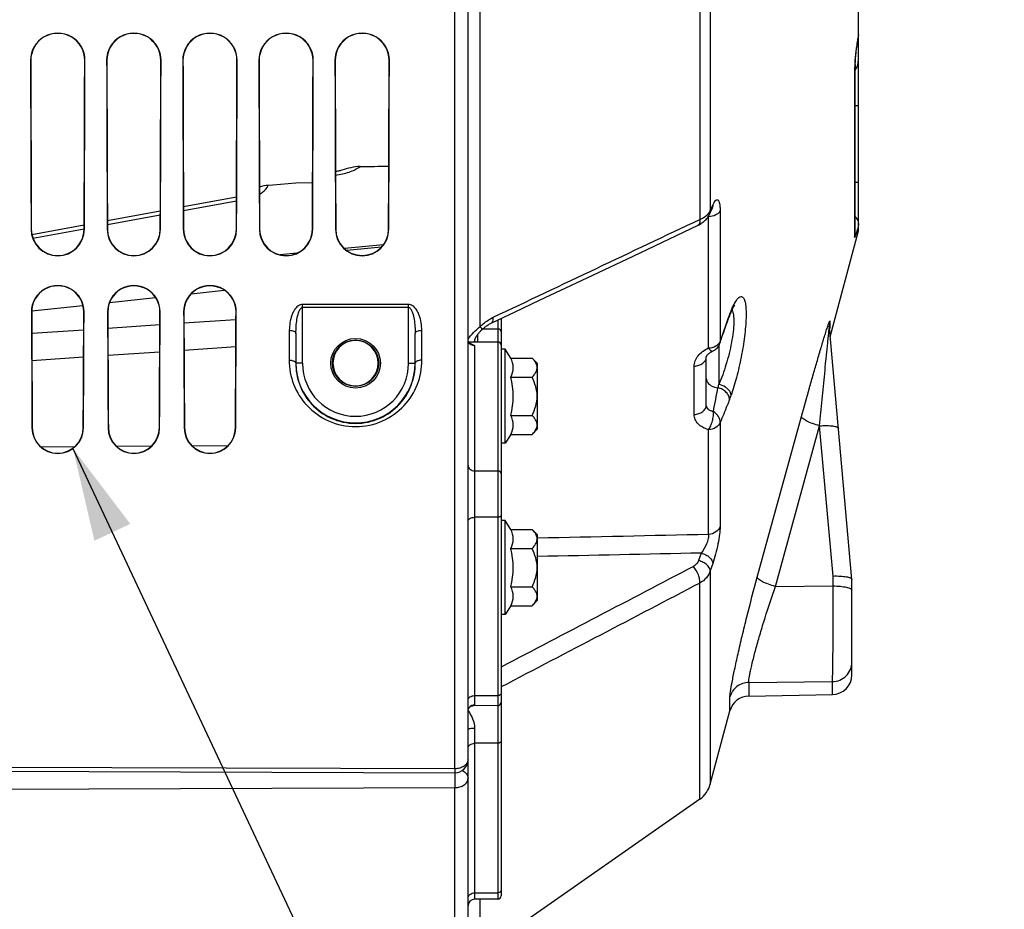
# Paper-space layout 'TAL046-8-007_1' of a CAD drawing. Units: millimetres. Extents: x 0 to 594, y 0 to 420.
# Drawn here: x 304 to 341, y 197 to 230 of the extents above; entities that cross this region are included whole.
import ezdxf

# ---------------------------------------------------------------- set-up
doc = ezdxf.new("R2010")
doc.units = ezdxf.units.MM
doc.header["$LTSCALE"] = 32.67
doc.layers.get('0').update_dxf_attribs({"linetype": 'CONTINUOUS'})
doc.layers.add('AXES', color=7, linetype='CONTINUOUS')
doc.layers.add('SOLIDES', color=7, linetype='CONTINUOUS')
doc.styles.get("Standard").update_dxf_attribs({"font": 'txt', "width": 0.85})
doc.dimstyles.get("Standard").update_dxf_attribs({"dimtxt": 3.5, "dimasz": 3.5, "dimexe": 1.5, "dimexo": 1, "dimtad": 1, "dimdec": 4, "dimtxsty": 'STANDARD', "dimblk": '_FILLED', "dimblk1": '_FILLED', "dimblk2": '_FILLED', "dimcen": 0.09, "dimclrt": 5, "dimadec": 4, "dimazin": 2, "dimtol": 1, "dimtp": 0.0001, "dimtm": 0.0001, "dimtfac": 1, "dimtdec": 4, "dimtofl": 0, "dimtmove": 0, "dimatfit": 3, "dimldrblk": '_FILLED', "dimfxl": 1, "dimtolj": 1, "dimarcsym": 0})

# ---------------------------------------------------------------- blocks, each defined once
blk = doc.blocks.new('_FILLED')
at = {"color": 0, "linetype": 'BYBLOCK'}
blk.add_solid([(0, 0), (-1, 0.214), (-1, -0.214)], dxfattribs=at)

psp = doc.layouts.new('TAL046-8-007_1')

# ---------------------------------------------------------------- linework, layer by layer
at = {"color": 7, "linetype": 'CONTINUOUS'}
for p, q in [((317.83217, 225.326378), (317.83217, 224.783229)), ((313.45717, 224.059162), (313.283991, 224.056622)), ((314.33217, 224.141456), (313.45717, 224.059162)), ((314.961091, 224.150686), (314.33217, 224.141456))]:
    psp.add_line(p, q, dxfattribs=at)
at = {"color": 9, "linetype": 'CONTINUOUS'}
psp.add_line((317.839684, 225.199922), (317.83217, 225.199521), dxfattribs=at)
at = {"color": 7, "linetype": 'CONTINUOUS'}
psp.add_arc((313.298007, 223.107325), 0.949399, 90.8458935, 111.2666537, dxfattribs=at)
psp.add_ellipse((269.203453, 249.837716), major_axis=(2656.821944, 38.563029), ratio=0.009695472, start_param=-1.55303927, end_param=-1.552632691, dxfattribs=at)
at = {"color": 9, "linetype": 'CONTINUOUS'}
for points, knots in [([(315.82726, 224.445323), (316.001704, 224.464791), (316.325965, 224.533261), (316.628008, 224.677083), (316.752139, 224.767364)], [0, 0, 0, 0, 0.533489146, 1, 1, 1, 1]), ([(312.954816, 223.725207), (312.993446, 223.74732), (313.124834, 223.832134), (313.239272, 223.953342), (313.283991, 224.056622)], [0, 0, 0, 0, 0.28341194, 1, 1, 1, 1])]:
    psp.add_open_spline(points, degree=3, knots=knots, dxfattribs=at)
at = {"color": 7, "linetype": 'CONTINUOUS'}
psp.add_open_spline([(316.752139, 224.767364), (316.634736, 224.76564), (316.401256, 224.73327), (316.177601, 224.665091), (316.066627, 224.630495)], degree=3, knots=[0, 0, 0, 0, 0.50251246, 1, 1, 1, 1], dxfattribs=at)
at = {"layer": 'AXES', "color": 7, "linetype": 'CONTINUOUS'}
for p, q in [((334.51157, 218.342183), (335.58217, 222.337716)), ((322.23217, 217.866367), (322.08217, 217.866367)), ((322.443367, 217.534743), (322.23217, 217.866367)), ((322.23217, 214.316367), (322.23217, 217.866367)), ((322.443367, 217.534743), (323.248836, 217.534743)), ((323.248836, 217.534743), (323.45717, 217.326409)), ((323.45717, 214.856325), (323.45717, 217.326409)), ((322.443367, 216.813055), (323.248836, 216.813055)), ((322.443367, 215.369679), (323.248836, 215.369679)), ((322.443367, 214.647991), (322.23217, 214.316367)), ((322.443367, 214.647991), (323.248836, 214.647991)), ((323.248836, 214.647991), (323.45717, 214.856325)), ((322.23217, 214.316367), (322.08217, 214.316367)), ((322.23217, 211.395383), (322.08217, 211.395383)), ((322.443367, 211.063759), (322.23217, 211.395383)), ((322.23217, 207.845383), (322.23217, 211.395383)), ((322.443367, 211.063759), (323.248836, 211.063759)), ((323.248836, 211.063759), (323.45717, 210.855426)), ((323.45717, 208.385341), (323.45717, 210.855426)), ((322.443367, 210.342071), (323.248836, 210.342071)), ((322.443367, 208.898695), (323.248836, 208.898695)), ((323.248836, 208.177008), (323.45717, 208.385341)), ((322.443367, 208.177008), (322.23217, 207.845383)), ((322.443367, 208.177008), (323.248836, 208.177008)), ((322.23217, 207.845383), (322.08217, 207.845383)), ((329.589316, 200.878921), (321.289673, 195.081885))]:
    psp.add_line(p, q, dxfattribs=at)
for centre in [(319.810999, 216.091367), (319.810999, 209.620383)]:
    psp.add_arc(centre, 2.729505, 344.6685472, 15.3314528, dxfattribs=at)
for points in [[(322.443367, 216.813055), (322.503255, 216.922276), (322.577751, 217.173899), (322.503255, 217.425521), (322.443367, 217.534743)], [(322.443367, 214.647991), (322.503255, 214.757213), (322.577751, 215.008835), (322.503255, 215.260457), (322.443367, 215.369679)], [(322.443367, 210.342071), (322.503255, 210.451293), (322.577751, 210.702915), (322.503255, 210.954537), (322.443367, 211.063759)], [(322.443367, 208.177008), (322.503255, 208.286229), (322.577751, 208.537851), (322.503255, 208.789474), (322.443367, 208.898695)]]:
    psp.add_open_spline(points, degree=3, dxfattribs=at)
for points, knots in [([(323.42079, 217.290069), (323.412789, 217.311915), (323.369981, 217.402982), (323.303224, 217.480355), (323.248836, 217.534743)], [0, 0, 0, 0, 0.232233226, 1, 1, 1, 1]), ([(323.248836, 216.813055), (323.284205, 216.848423), (323.34837, 216.919724), (323.420685, 217.038159), (323.450878, 217.166649), (323.435081, 217.251046), (323.42079, 217.290069)], [0, 0, 0, 0, 0.279495112, 0.534236358, 0.76778507, 1, 1, 1, 1]), ([(323.248836, 215.369679), (323.304941, 215.481889), (323.402408, 215.714586), (323.461971, 216.091367), (323.402408, 216.468148), (323.304941, 216.700845), (323.248836, 216.813055)], [0, 0, 0, 0, 0.250147038, 0.499999954, 0.749852556, 1, 1, 1, 1]), ([(323.420735, 214.892514), (323.435047, 214.931545), (323.450887, 215.015962), (323.420722, 215.144502), (323.348397, 215.262978), (323.284216, 215.3343), (323.248836, 215.369679)], [0, 0, 0, 0, 0.232230493, 0.465771469, 0.720503619, 1, 1, 1, 1]), ([(323.248836, 214.647991), (323.267838, 214.666993), (323.336253, 214.739508), (323.395562, 214.823864), (323.420735, 214.892514)], [0, 0, 0, 0, 0.268741989, 1, 1, 1, 1]), ([(323.42079, 210.819085), (323.412789, 210.840931), (323.369981, 210.931999), (323.303224, 211.009371), (323.248836, 211.063759)], [0, 0, 0, 0, 0.232233226, 1, 1, 1, 1]), ([(323.248836, 210.342071), (323.284205, 210.37744), (323.34837, 210.44874), (323.420685, 210.567176), (323.450878, 210.695666), (323.435081, 210.780062), (323.42079, 210.819085)], [0, 0, 0, 0, 0.279495112, 0.534236358, 0.76778507, 1, 1, 1, 1]), ([(323.248836, 208.898695), (323.304941, 209.010905), (323.402408, 209.243602), (323.461971, 209.620383), (323.402408, 209.997164), (323.304941, 210.229861), (323.248836, 210.342071)], [0, 0, 0, 0, 0.250147038, 0.499999954, 0.749852556, 1, 1, 1, 1]), ([(323.420735, 208.42153), (323.435047, 208.460562), (323.450887, 208.544978), (323.420722, 208.673518), (323.348397, 208.791995), (323.284216, 208.863316), (323.248836, 208.898695)], [0, 0, 0, 0, 0.232230493, 0.465771469, 0.720503619, 1, 1, 1, 1]), ([(323.248836, 208.177008), (323.267838, 208.196009), (323.336253, 208.268525), (323.395562, 208.35288), (323.420735, 208.42153)], [0, 0, 0, 0, 0.268741989, 1, 1, 1, 1])]:
    psp.add_open_spline(points, degree=3, knots=knots, dxfattribs=at)
at = {"layer": 'SOLIDES', "color": 7, "linetype": 'CONTINUOUS'}
for p, q in [((320.83217, 182.21273), (320.83217, 349.087716)), ((335.58217, 222.337716), (335.58217, 231.203743)), ((335.461353, 222.308509), (335.461353, 228.618393)), ((317.840114, 225.326807), (317.83217, 225.326383)), ((312.084255, 223.615703), (310.081378, 223.246445)), ((309.207395, 223.085315), (307.208278, 222.71677)), ((306.330475, 222.554944), (304.357558, 222.191247)), ((327.063867, 221.386815), (329.521995, 222.550818)), ((335.461353, 222.308584), (335.461353, 222.308509)), ((317.63529, 221.813561), (316.15853, 221.669098)), ((314.363041, 221.493456), (313.735304, 221.432078)), ((325.330271, 220.566343), (327.063867, 221.386815)), ((310.377022, 219.966245), (311.624604, 220.10072)), ((304.348415, 219.316764), (306.285289, 219.525371)), ((307.28869, 219.633461), (309.029072, 219.820979)), ((330.695524, 219.091112), (330.709333, 219.127996)), ((322.08217, 219.029968), (322.08217, 197.225876)), ((314.330007, 218.46816), (314.330007, 217.337716)), ((318.834332, 217.337716), (318.834332, 218.468149)), ((335.332033, 209.176396), (334.481835, 218.674371)), ((320.852035, 218.146009), (321.081079, 218.146989)), ((321.081079, 218.146989), (321.957715, 218.142707)), ((321.08217, 218.174239), (321.08217, 218.146989)), ((330.346544, 218.09403), (330.373136, 218.173913)), ((329.83217, 215.763587), (329.83217, 217.572687)), ((335.332047, 209.176241), (335.33217, 209.173346)), ((335.33217, 205.574739), (335.33217, 209.173349)), ((331.437279, 204.769731), (334.595259, 204.824854)), ((321.957715, 204.409302), (321.014664, 204.405187)), ((329.982623, 201.439924), (330.725924, 204.213959)), ((284.45678, 201.986117), (320.333727, 201.874477)), ((321.957715, 197.100877), (321.081079, 197.097052))]:
    psp.add_line(p, q, dxfattribs=at)
at = {"layer": 'SOLIDES', "color": 9, "linetype": 'CONTINUOUS'}
for p, q in [((320.33217, 202.023555), (320.33217, 295.091478)), ((321.289673, 218.726631), (321.289673, 280.948802)), ((329.589316, 276.901698), (329.589316, 222.773735)), ((329.982623, 276.5713), (329.982623, 223.104133)), ((304.304252, 228.775216), (304.312814, 228.775216)), ((306.360087, 228.775216), (306.351444, 228.775216)), ((307.179252, 228.775216), (307.187929, 228.775216)), ((309.235087, 228.775216), (309.226329, 228.775216)), ((310.054252, 228.775216), (310.063044, 228.775216)), ((312.110087, 228.775216), (312.101214, 228.775216)), ((312.929252, 228.775216), (312.938159, 228.775216)), ((314.985087, 228.775216), (314.976098, 228.775216)), ((315.804252, 228.775216), (315.813275, 228.775216)), ((317.860087, 228.775216), (317.850983, 228.775216)), ((335.435798, 228.470506), (335.435798, 222.116646)), ((335.461353, 227.071487), (335.58217, 227.071487)), ((335.461353, 224.18103), (335.58217, 224.18103)), ((310.081892, 223.109818), (312.083746, 223.478889)), ((329.982623, 223.104133), (330.014244, 223.174164)), ((330.014244, 223.174164), (330.077276, 223.313761)), ((307.208808, 222.580146), (309.206872, 222.948499)), ((329.915499, 222.886419), (329.910431, 222.885804)), ((329.915499, 217.915687), (329.915499, 222.886419)), ((330.354884, 223.096157), (330.354884, 218.164103)), ((304.325474, 222.400216), (304.334376, 222.400216)), ((304.395384, 222.061499), (306.326691, 222.417528)), ((306.326691, 222.417528), (306.329952, 222.418129)), ((306.338865, 222.400216), (306.32988, 222.400216)), ((307.200474, 222.400216), (307.209496, 222.400216)), ((309.213865, 222.400216), (309.20476, 222.400216)), ((310.075474, 222.400216), (310.084616, 222.400216)), ((312.088865, 222.400216), (312.07964, 222.400216)), ((312.950474, 222.400216), (312.959736, 222.400216)), ((314.963865, 222.400216), (314.95452, 222.400216)), ((315.825474, 222.400216), (315.834856, 222.400216)), ((317.838865, 222.400216), (317.829401, 222.400216)), ((317.558265, 221.720814), (316.252433, 221.593058)), ((318.584342, 219.558405), (314.579997, 219.558405)), ((314.579997, 217.337716), (314.579997, 219.558405)), ((318.584342, 217.337716), (318.584342, 219.558405)), ((304.338309, 219.275216), (304.34743, 219.275216)), ((306.32603, 219.275216), (306.316825, 219.275216)), ((307.213309, 219.275216), (307.222553, 219.275216)), ((309.20103, 219.275216), (309.191702, 219.275216)), ((310.088309, 219.275216), (310.097676, 219.275216)), ((312.07603, 219.275216), (312.066579, 219.275216)), ((318.584342, 219.447288), (314.579997, 219.447288)), ((309.189505, 218.787166), (307.225361, 218.654345)), ((312.065258, 218.981645), (310.099598, 218.848711)), ((321.957715, 218.971119), (321.957715, 218.633077)), ((334.504578, 218.927077), (334.504578, 218.739271)), ((306.313735, 218.592701), (304.35113, 218.459995)), ((314.080017, 218.582874), (314.074805, 217.456546)), ((314.330007, 218.46816), (314.324796, 217.337739)), ((318.839543, 217.337738), (318.834332, 218.468149)), ((319.089534, 217.456546), (319.084323, 218.582877)), ((321.207717, 218.146082), (321.207735, 218.442516)), ((321.388302, 218.635562), (321.957715, 218.633077)), ((321.957715, 218.633077), (321.957715, 218.142707)), ((321.081079, 218.004338), (321.081079, 204.447553)), ((321.957715, 218.142707), (321.957715, 197.100877)), ((330.302656, 217.997611), (330.302656, 216.542134)), ((309.184729, 217.759404), (307.230158, 217.62747)), ((312.060518, 217.953529), (310.104357, 217.821481)), ((306.308925, 217.565288), (304.35596, 217.433469)), ((314.579997, 217.337716), (314.324796, 217.337739)), ((318.584342, 217.337716), (318.839543, 217.337738)), ((329.375748, 215.401909), (329.375748, 217.230211)), ((330.354884, 215.101843), (330.354884, 211.176525)), ((331.758014, 209.259297), (333.428478, 215.326366)), ((304.359259, 214.900216), (304.368762, 214.900216)), ((306.30508, 214.900216), (306.295491, 214.900216)), ((307.234259, 214.900216), (307.24389, 214.900216)), ((309.18008, 214.900216), (309.170363, 214.900216)), ((310.109259, 214.900216), (310.119019, 214.900216)), ((312.05508, 214.900216), (312.045235, 214.900216)), ((329.915499, 210.873308), (329.915499, 214.829409)), ((332.443206, 208.908622), (334.113671, 214.975751)), ((334.621422, 209.303479), (334.113671, 214.975751)), ((305.966318, 214.180577), (304.708372, 214.17163)), ((308.863966, 214.201201), (307.56008, 214.191919)), ((311.760433, 214.221835), (310.413881, 214.21224)), ((321.081079, 213.276572), (321.957715, 213.273438)), ((321.957715, 211.52258), (321.081079, 211.520325)), ((329.63789, 210.171881), (329.543238, 209.886998)), ((330.077271, 209.778271), (329.982623, 209.493425)), ((329.982623, 209.493425), (329.982623, 201.439924)), ((329.589316, 200.878921), (329.589316, 209.039377)), ((334.621422, 208.928834), (334.621422, 209.303479)), ((332.443206, 208.908622), (334.621422, 208.928834)), ((331.437279, 205.286793), (334.595259, 205.314206)), ((331.437279, 205.286793), (331.437279, 204.769731)), ((334.595259, 204.824854), (334.595259, 205.314206)), ((321.081079, 204.788091), (321.957715, 204.790743)), ((330.725924, 204.213959), (330.725924, 204.737398)), ((321.081079, 203.563279), (321.081079, 197.097052)), ((321.957715, 202.98851), (321.081079, 202.985753)), ((320.33217, 202.023555), (284.45717, 202.136014)), ((320.334339, 201.874545), (320.334298, 201.851094)), ((284.45717, 201.200661), (320.33217, 201.311213)), ((320.33217, 181.712716), (320.33217, 201.311213)), ((321.081079, 197.336738), (321.957715, 197.339828)), ((321.289673, 195.081885), (321.289673, 197.097962))]:
    psp.add_line(p, q, dxfattribs=at)
at = {"layer": 'SOLIDES', "color": 7, "linetype": 'CONTINUOUS'}
for points in [[(335.461352, 228.618451), (335.461499, 228.64427), (335.461953, 228.671752), (335.462742, 228.70133), (335.463897, 228.732969), (335.465437, 228.766522), (335.467386, 228.801987), (335.469766, 228.839364), (335.472587, 228.878506), (335.475867, 228.919384), (335.479619, 228.961973), (335.483846, 229.006122), (335.488559, 229.05178), (335.493765, 229.0989), (335.499457, 229.147327), (335.505641, 229.196994), (335.512318, 229.247834), (335.519473, 229.299676), (335.527103, 229.352439), (335.535205, 229.406044), (335.543757, 229.460314), (335.552748, 229.51516), (335.562172, 229.570495), (335.572, 229.626142), (335.58217, 229.681757)], [(316.066627, 224.630495), (316.061379, 224.62887), (316.03089, 224.619869), (315.999116, 224.611249), (315.96612, 224.603068), (315.932033, 224.595394), (315.896922, 224.588273), (315.860859, 224.58175), (315.826755, 224.576316)], [(329.955279, 222.969675), (330.050984, 223.181586), (330.055314, 223.190921), (330.059259, 223.19911), (330.062797, 223.206175), (330.065891, 223.212114), (330.068522, 223.216964), (330.070662, 223.220749), (330.072249, 223.223438), (330.073256, 223.225072), (330.073651, 223.225687)], [(329.521995, 222.550818), (329.560458, 222.570171), (329.597866, 222.590846), (329.63427, 222.612912), (329.669533, 222.636329), (329.70335, 222.660917), (329.7357, 222.686664), (329.766556, 222.713561), (329.795655, 222.741364), (329.822979, 222.770014), (329.848531, 222.799474), (329.872127, 222.829456), (329.893791, 222.859878), (329.913545, 222.890656), (329.931269, 222.921424), (329.946987, 222.95197), (329.955279, 222.969675)], [(321.704465, 218.851358), (322.612829, 219.280893), (323.53425, 219.716674), (325.330271, 220.566343)], [(330.81235, 219.36784), (330.822121, 219.387446), (330.831542, 219.405795), (330.840602, 219.422902), (330.84928, 219.438777), (330.85752, 219.45336), (330.865307, 219.466681), (330.872615, 219.478746), (330.879355, 219.489471), (330.885506, 219.498892), (330.89104, 219.507035), (330.895843, 219.513815), (330.899888, 219.519281), (330.903141, 219.523483), (330.905474, 219.526357), (330.906844, 219.527965), (330.90712, 219.528277)], [(330.373136, 218.173913), (330.41101, 218.28645), (330.449931, 218.400652), (330.489885, 218.516434), (330.530865, 218.633734), (330.572878, 218.752515), (330.615919, 218.872701), (330.659971, 218.994178), (330.695526, 219.091117)], [(330.709333, 219.127996), (330.717435, 219.149098), (330.725436, 219.169549), (330.733332, 219.189344), (330.741115, 219.20848)], [(330.741115, 219.20848), (330.748035, 219.225181), (330.759333, 219.251876), (330.770419, 219.277409), (330.781288, 219.301796)], [(330.781288, 219.301796), (330.79192, 219.32502), (330.802278, 219.347032), (330.81235, 219.36784)], [(321.354188, 218.603272), (321.376158, 218.624417), (321.40069, 218.646931), (321.425878, 218.66893), (321.451678, 218.690366), (321.478071, 218.711218), (321.505009, 218.731435), (321.532436, 218.750967), (321.560318, 218.769779), (321.588598, 218.787823), (321.617214, 218.805048), (321.646109, 218.82141), (321.675218, 218.836863), (321.704465, 218.851358)], [(334.481835, 218.674372), (334.481061, 218.683709), (334.480279, 218.695173), (334.479699, 218.706304), (334.479305, 218.717098), (334.479085, 218.727524), (334.479023, 218.736712)], [(321.08217, 218.174348), (321.082318, 218.181468), (321.082964, 218.191072), (321.084147, 218.201206), (321.085895, 218.211845), (321.088249, 218.223062), (321.091238, 218.23482), (321.094878, 218.247062), (321.099219, 218.259865), (321.104287, 218.273194), (321.110095, 218.287008), (321.116713, 218.301395), (321.124174, 218.316344), (321.132486, 218.331804), (321.141711, 218.347829), (321.151894, 218.364431), (321.163021, 218.381536), (321.175077, 218.399084), (321.188065, 218.417052), (321.201964, 218.435392), (321.216708, 218.454015), (321.232259, 218.472876), (321.248587, 218.491951), (321.265636, 218.511192), (321.28335, 218.530559), (321.301688, 218.550037), (321.320623, 218.569626), (321.340113, 218.589314), (321.354191, 218.603275)], [(320.855105, 218.141536), (320.849056, 218.150296), (320.844055, 218.158891), (320.840011, 218.167338), (320.836883, 218.17557), (320.834598, 218.183604), (320.833067, 218.191644), (320.832278, 218.199788), (320.83217, 218.204263)], [(320.940072, 218.077351), (320.928092, 218.083056), (320.914571, 218.090402), (320.901986, 218.09825), (320.890412, 218.106506), (320.879909, 218.115067), (320.870522, 218.123822), (320.862259, 218.132673), (320.855105, 218.141536)], [(329.83217, 217.572581), (329.832214, 217.574128), (329.832465, 217.576727), (329.833044, 217.580183), (329.834081, 217.584574), (329.83574, 217.590038), (329.838176, 217.596593), (329.841492, 217.604134), (329.845782, 217.612568), (329.851131, 217.621823), (329.857583, 217.631772), (329.865118, 217.642232), (329.873723, 217.653076), (329.8834, 217.664217), (329.894127, 217.675555), (329.905859, 217.686985), (329.918575, 217.69844), (329.932312, 217.709904), (329.947029, 217.721297), (329.962697, 217.732557), (329.979419, 217.743711), (329.997156, 217.754683), (330.015891, 217.765416), (330.035792, 217.775949), (330.056902, 217.786235), (330.072618, 217.793345)], [(320.832168, 204.205995), (320.832286, 204.212605), (320.833452, 204.227892), (320.83613, 204.244564), (320.840467, 204.26181), (320.84663, 204.279455), (320.854734, 204.297187), (320.864452, 204.314064), (320.875643, 204.329888), (320.888185, 204.344531), (320.901412, 204.357397), (320.914915, 204.368413), (320.928558, 204.377759), (320.941938, 204.385425), (320.954756, 204.39152), (320.966882, 204.396243), (320.978178, 204.399765), (320.988517, 204.402255), (320.997741, 204.40387), (321.005673, 204.404774), (321.01218, 204.405147), (321.014647, 204.405189)]]:
    psp.add_lwpolyline(points, dxfattribs=at)
at = {"layer": 'SOLIDES', "color": 9, "linetype": 'CONTINUOUS'}
psp.add_circle((316.58217, 217.337716), 0.936957, dxfattribs=at)
at = {"layer": 'SOLIDES', "color": 7, "linetype": 'CONTINUOUS'}
psp.add_circle((316.58217, 217.337716), 0.874459, dxfattribs=at)
for centre, radius, start, end in [((305.33217, 228.778059), 1.027928, 359.8415299, 180.1584701), ((305.332129, 228.77808), 1.019326, 359.8390542, 180.1609458), ((308.20717, 228.778059), 1.027928, 359.8415299, 180.1584701), ((308.207129, 228.77808), 1.019211, 359.8390205, 180.1609795), ((311.08217, 228.778059), 1.027928, 359.8415299, 180.1584701), ((311.082129, 228.77808), 1.019096, 359.8389867, 180.1610133), ((313.95717, 228.778059), 1.027928, 359.8415299, 180.1584701), ((313.957129, 228.778081), 1.01898, 359.838953, 180.161047), ((316.83217, 228.778059), 1.027928, 359.8415299, 180.1584701), ((316.832129, 228.778081), 1.018865, 359.8389193, 180.1610807), ((305.33217, 222.404158), 1.006711, 180.224328, 359.775672), ((305.332128, 222.404188), 0.997768, 180.2280519, 359.7719481), ((308.20717, 222.404158), 1.006711, 180.224328, 359.775672), ((308.207128, 222.404188), 0.997648, 180.2281027, 359.7718973), ((311.08217, 222.404158), 1.006711, 180.224328, 359.775672), ((311.082128, 222.404189), 0.997528, 180.2281535, 359.7718465), ((313.95717, 222.404158), 1.006711, 180.224328, 359.775672), ((313.957128, 222.404189), 0.997408, 180.2282044, 359.7717956), ((316.83217, 222.404158), 1.006711, 180.224328, 359.775672), ((316.832128, 222.404189), 0.997288, 180.2282552, 359.7717448), ((305.33217, 219.279493), 0.993878, 359.7534856, 180.2465144), ((305.332128, 219.279528), 0.984715, 359.7491372, 180.2508628), ((308.20717, 219.279493), 0.993878, 359.7534856, 180.2465144), ((308.207128, 219.279528), 0.984592, 359.7490779, 180.2509221), ((311.08217, 219.279493), 0.993878, 359.7534856, 180.2465144), ((311.082128, 219.279529), 0.984469, 359.7490185, 180.2509815), ((316.582066, 217.341845), 0.855292, 92.9246962, 267.1096257), ((316.582097, 217.343061), 0.854088, 87.0593018, 92.9356683), ((316.582198, 217.341846), 0.855291, 272.8952903, 87.0702592), ((321.95717, 218.017708), 0.125, 0, 89.75), ((329.87191, 218.251308), 0.500014, 293.6660736, 341.6677222), ((316.58217, 217.337716), 2.252163, 180, 360), ((316.582169, 217.34057), 0.854028, 267.0984672, 272.9064647), ((305.33217, 214.905369), 0.972932, 180.3034397, 359.6965603), ((305.332127, 214.905415), 0.963387, 180.3092076, 359.6907924), ((308.20717, 214.905369), 0.972932, 180.3034397, 359.6965603), ((308.207127, 214.905416), 0.963259, 180.3092865, 359.6907135), ((311.08217, 214.905369), 0.972932, 180.3034397, 359.6965603), ((311.082127, 214.905417), 0.96313, 180.3093655, 359.6906345), ((334.58217, 205.574739), 0.75, 271, 360), ((331.450368, 204.019845), 0.75, 91, 165), ((321.95717, 204.534301), 0.125, 270.25, 360), ((320.332166, 202.374487), 0.500003, 270.1787686, 359.9996283), ((329.016697, 201.698743), 1, 304.9330717, 345), ((321.95717, 197.225875), 0.125, 270.25, 360), ((321.08217, 196.847054), 0.25, 90.25, 180)]:
    psp.add_arc(centre, radius, start, end, dxfattribs=at)
at = {"layer": 'SOLIDES', "color": 9, "linetype": 'CONTINUOUS'}
for centre, radius, start, end in [((345.570545, 227.82313), 10.171624, 169.1077591, 169.4514227), ((334.851942, 228.813289), 0.730228, 326.5811741, 359.9689391), ((339.760195, 228.440017), 4.324837, 177.2625741, 177.867791), ((329.324453, 222.947914), 0.594236, 354.0604193, 354.9419577), ((334.724858, 222.308975), 0.736495, 344.8622311, 359.9637864), ((360.871132, 208.06135), 32.144913, 159.8892286, 160.0065344), ((360.618199, 208.153968), 31.875556, 159.7680805, 159.8892344), ((334.669071, 217.718659), 4.219806, 158.778716, 159.778965), ((334.099861, 217.940367), 3.608942, 157.3950237, 158.7888239), ((361.009201, 208.006842), 32.293299, 159.9994096, 161.667463), ((335.204321, 218.736244), 0.725298, 164.7453666, 179.9620191), ((335.211114, 218.547415), 0.732121, 167.0557699, 169.3029865), ((335.210562, 218.547543), 0.731554, 165.4873772, 167.0558435), ((335.20962, 218.547785), 0.730582, 164.8052957, 165.4872102), ((334.153251, 218.758011), 0.352105, 352.8984522, 354.4084828), ((335.209793, 218.547661), 0.730778, 169.3026521, 172.7766785), ((332.102139, 219.120539), 2.435587, 348.2184525, 348.3882579), ((332.497293, 219.039914), 2.032292, 348.3724405, 349.0567955), ((320.910563, 218.174688), 0.171619, 350.7089529, 354.7543558), ((320.913345, 218.174426), 0.168824, 354.7566327, 359.9926157), ((316.58217, 217.337716), 2.002172, 180, 360), ((324.260912, 217.873974), 6.186798, 346.3755881, 347.5685634), ((231.410802, 235.083729), 100.609725, 348.78300405, 349.30740299), ((325.898311, 217.82818), 5.157873, 338.8685962, 340.7623768), ((321.064593, 204.205986), 0.232423, 177.4566313, 179.9982463), ((319.054777, 203.017754), 2.148691, 33.941961, 34.1840442), ((320.585708, 202.37449), 0.246461, 356.9972063, 359.9987207)]:
    psp.add_arc(centre, radius, start, end, dxfattribs=at)
at = {"layer": 'SOLIDES', "color": 7, "linetype": 'CONTINUOUS'}
for centre, major_axis, start_param, end_param in [((304.869642, 249.837716), (0, 68.125), -4.398064297, -4.297867161), ((304.86962, 249.837716), (0, 67.190287), -4.393538309, -4.291737578), ((305.794675, 249.837716), (0, 67.18625), -1.991474606, -1.889666831), ((305.794698, 249.837716), (0, 68.125), -1.985318146, -1.88512101), ((307.744642, 249.837716), (0, 68.125), -4.398064297, -4.297867161), ((307.74462, 249.837716), (0, 67.177742), -4.393476663, -4.291654038), ((308.669675, 249.837716), (0, 67.173706), -1.991558156, -1.889728484), ((308.669698, 249.837716), (0, 68.125), -1.985318146, -1.88512101), ((310.619642, 249.837716), (0, 68.125), -4.398064297, -4.297867161), ((310.61962, 249.837716), (0, 67.165198), -4.393414994, -4.291570464), ((311.544675, 249.837716), (0, 67.161161), -1.991641741, -1.889790161), ((311.544698, 249.837716), (0, 68.125), -1.985318146, -1.88512101), ((313.494642, 249.837716), (0, 68.125), -4.398064297, -4.297867161), ((313.49462, 249.837716), (0, 67.152653), -4.3933533, -4.291486856), ((314.419675, 249.837716), (0, 67.148617), -1.99172536, -1.889851863), ((314.419698, 249.837716), (0, 68.125), -1.985318146, -1.88512101), ((316.369642, 249.837716), (0, 68.125), -4.398064297, -4.297867161), ((316.36962, 249.837716), (0, 67.140108), -4.393291581, -4.291403213), ((317.294675, 249.837716), (0, 67.136072), -1.991809014, -1.88991359), ((317.294698, 249.837716), (0, 68.125), -1.985318146, -1.88512101), ((304.869642, 249.837716), (0, 68.125), -4.247164033, -4.173894588), ((304.86962, 249.837716), (0, 67.190287), -4.240168526, -4.165563279), ((305.794675, 249.837716), (0, 67.18625), -2.1176586, -2.043047467), ((305.794698, 249.837716), (0, 68.125), -2.109290719, -2.036021274), ((307.744642, 249.837716), (0, 68.125), -4.247164033, -4.173894588), ((307.74462, 249.837716), (0, 67.177742), -4.240073145, -4.165449599), ((308.669675, 249.837716), (0, 67.173706), -2.117772296, -2.043142861), ((308.669698, 249.837716), (0, 68.125), -2.109290719, -2.036021274), ((310.619642, 249.837716), (0, 68.125), -4.247164033, -4.173894588), ((310.61962, 249.837716), (0, 67.165198), -4.239977724, -4.165335869), ((311.544675, 249.837716), (0, 67.161161), -2.117886042, -2.043238295), ((311.544698, 249.837716), (0, 68.125), -2.109290719, -2.036021274)]:
    psp.add_ellipse(centre, major_axis=major_axis, ratio=0.008726868, start_param=start_param, end_param=end_param, dxfattribs=at)
at = {"layer": 'SOLIDES', "color": 9, "linetype": 'CONTINUOUS'}
for points, knots in [([(335.570821, 229.68524), (335.536649, 229.501735), (335.482002, 229.156735), (335.44804, 228.808855), (335.440294, 228.646567)], [0, 0, 0, 0, 0.534639136, 1, 1, 1, 1]), ([(335.438353, 228.600925), (335.437932, 228.589599), (335.436498, 228.54614), (335.435798, 228.502655), (335.435798, 228.470506)], [0, 0, 0, 0, 0.260641637, 1, 1, 1, 1]), ([(330.077276, 223.313761), (330.077455, 223.302068), (330.075807, 223.256177), (330.064085, 223.210604), (330.050008, 223.179433)], [0, 0, 0, 0, 0.254798195, 1, 1, 1, 1]), ([(330.077276, 223.313761), (330.09274, 223.348009), (330.122228, 223.406652), (330.166129, 223.469889), (330.201881, 223.501039), (330.225865, 223.513188), (330.249995, 223.514943), (330.272279, 223.50482), (330.291269, 223.484538), (330.315718, 223.440577), (330.337232, 223.360292), (330.352153, 223.239119), (330.354885, 223.147039), (330.354884, 223.096157)], [0, 0, 0, 0, 0.155607799, 0.271771044, 0.315393596, 0.350834448, 0.38129632, 0.412109447, 0.448707621, 0.494539719, 0.61922397, 0.789297394, 1, 1, 1, 1]), ([(329.589316, 222.773735), (329.622304, 222.787927), (329.739634, 222.844454), (329.848594, 222.922994), (329.910379, 222.994559)], [0, 0, 0, 0, 0.275271313, 1, 1, 1, 1]), ([(329.910379, 222.994559), (329.91787, 223.003236), (329.945507, 223.037242), (329.968913, 223.07482), (329.982623, 223.104133)], [0, 0, 0, 0, 0.261582122, 1, 1, 1, 1]), ([(329.915499, 222.886423), (330.010523, 222.891152), (330.176496, 222.922912), (330.324117, 223.030838), (330.354884, 223.096157)], [0, 0, 0, 0, 0.568537977, 1, 1, 1, 1]), ([(329.982623, 223.104133), (329.982801, 223.092441), (329.981148, 223.046554), (329.969422, 223.000988), (329.955345, 222.969821)], [0, 0, 0, 0, 0.254796389, 1, 1, 1, 1]), ([(329.589316, 222.773735), (329.59165, 222.747103), (329.592715, 222.68837), (329.578117, 222.605215), (329.538822, 222.558774), (329.517049, 222.54846)], [0, 0, 0, 0, 0.322994867, 0.708917828, 1, 1, 1, 1]), ([(335.435798, 222.116646), (335.435798, 222.112779), (335.436324, 222.10662), (335.436757, 222.098996), (335.441511, 222.094823), (335.446724, 222.099921), (335.451418, 222.107129), (335.457993, 222.119754), (335.465476, 222.136676), (335.478352, 222.168657), (335.496823, 222.220109), (335.521864, 222.295294), (335.550934, 222.387416), (335.571321, 222.454479), (335.58217, 222.490639)], [0, 0, 0, 0, 0.026168635, 0.042226289, 0.050471585, 0.061546604, 0.082163493, 0.113382387, 0.155432578, 0.208318013, 0.346196897, 0.525638343, 0.744493765, 1, 1, 1, 1]), ([(330.869999, 219.547807), (330.899895, 219.605258), (330.956362, 219.702159), (331.04466, 219.812283), (331.128523, 219.861733), (331.187275, 219.851016), (331.222857, 219.823454), (331.252785, 219.779679), (331.290338, 219.691071), (331.321114, 219.537597), (331.338525, 219.309465), (331.336931, 219.0277), (331.316346, 218.701644), (331.262772, 218.20904), (331.156257, 217.568627), (330.986475, 216.826821), (330.845306, 216.349507), (330.768169, 216.128729)], [0, 0, 0, 0, 0.045339264, 0.077939763, 0.099368312, 0.10826823, 0.118037036, 0.130050742, 0.145057795, 0.185127816, 0.238844386, 0.305154804, 0.382175241, 0.467487991, 0.651953036, 0.83627687, 1, 1, 1, 1]), ([(314.579997, 219.558405), (314.527466, 219.558411), (314.423525, 219.522058), (314.313192, 219.413117), (314.232603, 219.286381), (314.15451, 219.107013), (314.096001, 218.871284), (314.08045, 218.678705), (314.080017, 218.582874)], [0, 0, 0, 0, 0.133217408, 0.26220875, 0.388039121, 0.512076564, 0.756976459, 1, 1, 1, 1]), ([(319.084323, 218.582877), (319.08389, 218.678706), (319.068337, 218.871284), (319.009832, 219.107013), (318.931736, 219.286377), (318.851151, 219.413115), (318.740815, 219.522058), (318.636875, 219.558403), (318.584342, 219.558405)], [0, 0, 0, 0, 0.243022005, 0.487920718, 0.611957547, 0.737787531, 0.86677957, 1, 1, 1, 1]), ([(330.768169, 219.327556), (330.776531, 219.347617), (330.808294, 219.422014), (330.84269, 219.495325), (330.869999, 219.547807)], [0, 0, 0, 0, 0.268664196, 1, 1, 1, 1]), ([(314.330007, 218.468178), (314.330203, 218.55538), (314.336746, 218.730209), (314.364929, 218.989427), (314.413134, 219.207671), (314.471587, 219.362854), (314.537357, 219.44729), (314.579995, 219.447288)], [0, 0, 0, 0, 0.250343158, 0.500916885, 0.751780114, 0.877592548, 1, 1, 1, 1]), ([(318.584339, 219.447289), (318.626978, 219.447287), (318.692751, 219.36286), (318.751204, 219.207672), (318.799409, 218.989429), (318.827593, 218.73021), (318.834136, 218.55538), (318.834332, 218.468178)], [0, 0, 0, 0, 0.122408937, 0.248220909, 0.499083257, 0.749656746, 1, 1, 1, 1]), ([(330.805007, 219.352732), (330.834202, 219.294631), (330.867644, 219.136072), (330.876388, 218.859546), (330.849065, 218.511835), (330.764852, 217.97381), (330.596827, 217.304298), (330.410405, 216.781991), (330.302656, 216.542134)], [0, 0, 0, 0, 0.067316497, 0.164221642, 0.286771799, 0.427465353, 0.727779448, 1, 1, 1, 1]), ([(320.832123, 218.235759), (320.888734, 218.331087), (321.034664, 218.50497), (321.202763, 218.653568), (321.289673, 218.726631)], [0, 0, 0, 0, 0.494049666, 1, 1, 1, 1]), ([(321.289673, 218.726631), (321.32666, 218.763217), (321.475598, 218.898467), (321.646556, 219.009884), (321.781322, 219.073681)], [0, 0, 0, 0, 0.258662628, 1, 1, 1, 1]), ([(321.289673, 218.726631), (321.301241, 218.711396), (321.321025, 218.684586), (321.343665, 218.647354), (321.355986, 218.623314), (321.357538, 218.606574), (321.354191, 218.603276)], [0, 0, 0, 0, 0.402609403, 0.705223431, 0.901103922, 1, 1, 1, 1]), ([(321.708734, 218.853388), (321.722641, 218.859964), (321.757185, 218.889706), (321.783921, 218.969941), (321.784298, 219.03618), (321.781324, 219.073651)], [0, 0, 0, 0, 0.189313964, 0.537385099, 1, 1, 1, 1]), ([(333.428478, 215.326366), (333.527749, 215.686914), (333.676997, 216.223025), (333.877713, 216.929681), (334.025239, 217.440973), (334.147079, 217.855032), (334.242626, 218.172628), (334.300458, 218.361198), (334.345469, 218.504849), (334.377478, 218.605181), (334.407915, 218.698324), (334.43225, 218.770349), (334.450555, 218.82231), (334.462841, 218.855903), (334.473945, 218.884808), (334.483694, 218.908174), (334.490823, 218.923504), (334.496008, 218.932266), (334.498591, 218.935702), (334.501369, 218.938075), (334.505647, 218.934685), (334.504578, 218.930232), (334.504578, 218.927077)], [0, 0, 0, 0, 0.296723465, 0.441552202, 0.582876189, 0.718958946, 0.784014368, 0.846030236, 0.875458322, 0.903458161, 0.929592308, 0.953207772, 0.963777758, 0.973305844, 0.981583415, 0.988359494, 0.993348458, 0.995085204, 0.996284435, 0.996977125, 0.997496758, 1, 1, 1, 1]), ([(334.502654, 218.71448), (334.502416, 218.712553), (334.501286, 218.703892), (334.499951, 218.695259), (334.498846, 218.688559)], [0, 0, 0, 0, 0.222426498, 1, 1, 1, 1]), ([(334.504578, 218.739271), (334.504578, 218.738175), (334.504481, 218.732976), (334.504076, 218.727787), (334.50368, 218.723703)], [0, 0, 0, 0, 0.210757892, 1, 1, 1, 1]), ([(314.080017, 218.582874), (314.111899, 218.582761), (314.173068, 218.576655), (314.262426, 218.553183), (314.32939, 218.50467), (314.330007, 218.468178)], [0, 0, 0, 0, 0.330096113, 0.622122509, 1, 1, 1, 1]), ([(318.834332, 218.468178), (318.834949, 218.50467), (318.901913, 218.553183), (318.991271, 218.576655), (319.052441, 218.582761), (319.084323, 218.582874)], [0, 0, 0, 0, 0.377877494, 0.669903895, 1, 1, 1, 1]), ([(322.08217, 218.532579), (322.08217, 218.559147), (322.049024, 218.616654), (321.988673, 218.632952), (321.957715, 218.63306)], [0, 0, 0, 0, 0.461842645, 1, 1, 1, 1]), ([(334.113671, 214.975751), (334.145322, 215.30753), (334.192945, 215.803528), (334.256891, 216.462204), (334.304618, 216.949771), (334.344395, 217.352258), (334.376111, 217.670146), (334.399584, 217.90369), (334.422798, 218.132188), (334.441668, 218.315905), (334.456781, 218.459153), (334.466082, 218.547654), (334.475814, 218.631422), (334.477934, 218.651514), (334.481593, 218.677056), (334.481835, 218.674367)], [0, 0, 0, 0, 0.268996742, 0.402163099, 0.534121995, 0.664390832, 0.728611101, 0.791934191, 0.853926543, 0.913651264, 0.941975744, 0.968310493, 0.990404863, 0.997820746, 1, 1, 1, 1]), ([(334.498846, 218.688559), (334.498415, 218.685952), (334.496467, 218.674448), (334.49434, 218.662974), (334.49263, 218.654112)], [0, 0, 0, 0, 0.226452319, 1, 1, 1, 1]), ([(320.891246, 218.072815), (320.873702, 218.089432), (320.844512, 218.128309), (320.832954, 218.17581), (320.832248, 218.19898)], [0, 0, 0, 0, 0.510383439, 1, 1, 1, 1]), ([(321.081079, 218.004338), (321.063171, 218.004043), (320.995185, 218.008656), (320.927739, 218.038251), (320.891246, 218.072815)], [0, 0, 0, 0, 0.262718121, 1, 1, 1, 1]), ([(329.915499, 217.915687), (330.011477, 217.921345), (330.186127, 217.962403), (330.325917, 218.091262), (330.354884, 218.164103)], [0, 0, 0, 0, 0.550862415, 1, 1, 1, 1]), ([(329.375748, 217.230211), (329.375748, 217.297855), (329.403478, 217.43937), (329.517016, 217.631999), (329.691926, 217.79788), (329.836985, 217.880962), (329.915499, 217.915687)], [0, 0, 0, 0, 0.220965079, 0.459252675, 0.719562685, 1, 1, 1, 1]), ([(329.915499, 217.915687), (329.930364, 217.895), (329.959206, 217.858481), (330.00457, 217.811996), (330.051404, 217.784045), (330.072618, 217.793346)], [0, 0, 0, 0, 0.371200505, 0.662471848, 1, 1, 1, 1]), ([(314.074805, 217.456546), (314.073347, 217.147124), (314.189817, 216.514213), (314.712903, 215.683989), (315.547367, 215.090901), (316.58217, 214.871802), (317.616973, 215.090901), (318.451437, 215.683989), (318.974522, 216.514213), (319.090992, 217.147124), (319.089534, 217.456546)], [0, 0, 0, 0, 0.118460224, 0.239718411, 0.366968064, 0.499999997, 0.633031929, 0.760281576, 0.881539766, 1, 1, 1, 1]), ([(314.074805, 217.456546), (314.122066, 217.456374), (314.204328, 217.445839), (314.284093, 217.408267), (314.306984, 217.380929)], [0, 0, 0, 0, 0.569975563, 1, 1, 1, 1]), ([(314.306984, 217.380929), (314.309754, 217.377621), (314.319111, 217.364989), (314.324612, 217.349147), (314.324797, 217.337716)], [0, 0, 0, 0, 0.273991035, 1, 1, 1, 1]), ([(314.324796, 217.337739), (314.32335, 217.06134), (314.425558, 216.495128), (314.889034, 215.74604), (315.639546, 215.202364), (316.582169, 214.998757), (317.524793, 215.202363), (318.275305, 215.74604), (318.738781, 216.495128), (318.84099, 217.06134), (318.839543, 217.337738)], [0, 0, 0, 0, 0.117282397, 0.237740218, 0.365272712, 0.500000001, 0.634727293, 0.762259781, 0.882717601, 1, 1, 1, 1]), ([(318.857356, 217.380929), (318.854586, 217.377621), (318.845229, 217.364989), (318.839728, 217.349147), (318.839544, 217.337716)], [0, 0, 0, 0, 0.273990965, 1, 1, 1, 1]), ([(319.089534, 217.456546), (319.042274, 217.456374), (318.960012, 217.445839), (318.880247, 217.408267), (318.857356, 217.380929)], [0, 0, 0, 0, 0.569975603, 1, 1, 1, 1]), ([(329.375748, 217.230211), (329.435912, 217.23383), (329.551106, 217.255112), (329.700277, 217.328778), (329.805051, 217.437164), (329.83217, 217.529635), (329.83217, 217.572687)], [0, 0, 0, 0, 0.291132846, 0.558338488, 0.792050902, 1, 1, 1, 1]), ([(329.83217, 216.759808), (329.83217, 216.729962), (329.839877, 216.689355), (329.856136, 216.652608), (329.860805, 216.643407)], [0, 0, 0, 0, 0.743111088, 1, 1, 1, 1]), ([(329.860805, 216.643407), (329.894466, 216.577063), (330.024509, 216.462551), (330.186219, 216.422499), (330.273618, 216.416635)], [0, 0, 0, 0, 0.459255057, 1, 1, 1, 1]), ([(330.768169, 216.128729), (330.767524, 216.172689), (330.740235, 216.255145), (330.661743, 216.355241), (330.524195, 216.466851), (330.393959, 216.521205), (330.302656, 216.542134)], [0, 0, 0, 0, 0.199852845, 0.376468105, 0.574194118, 1, 1, 1, 1]), ([(330.709348, 215.968725), (330.710571, 216.01578), (330.685709, 216.117668), (330.589249, 216.24916), (330.447475, 216.355339), (330.333473, 216.401205), (330.273618, 216.416635)], [0, 0, 0, 0, 0.211954924, 0.453879979, 0.721668684, 1, 1, 1, 1]), ([(329.375748, 215.401909), (329.436023, 215.405738), (329.55193, 215.428439), (329.701557, 215.506864), (329.805789, 215.621947), (329.83217, 215.718285), (329.83217, 215.763587)], [0, 0, 0, 0, 0.285455452, 0.550061231, 0.785885931, 1, 1, 1, 1]), ([(330.098629, 215.512589), (330.061212, 215.520104), (329.991598, 215.541385), (329.903581, 215.596927), (329.845134, 215.673383), (329.83217, 215.734167), (329.83217, 215.763587)], [0, 0, 0, 0, 0.289317712, 0.54614946, 0.776977186, 1, 1, 1, 1]), ([(330.709348, 215.968725), (330.679996, 215.893056), (330.565906, 215.602458), (330.447091, 215.313677), (330.354884, 215.101843)], [0, 0, 0, 0, 0.25997456, 1, 1, 1, 1]), ([(329.915499, 214.829409), (329.83827, 214.851411), (329.694978, 214.90874), (329.517779, 215.041302), (329.40218, 215.210172), (329.375749, 215.339538), (329.375748, 215.401909)], [0, 0, 0, 0, 0.286172891, 0.544141234, 0.777730453, 1, 1, 1, 1]), ([(329.915499, 214.829409), (329.948719, 214.875496), (330.006551, 214.983071), (330.067507, 215.15815), (330.102085, 215.33835), (330.105143, 215.458033), (330.098629, 215.512589)], [0, 0, 0, 0, 0.236960547, 0.505306125, 0.77083162, 1, 1, 1, 1]), ([(330.354884, 215.101843), (330.359332, 215.179767), (330.304451, 215.350765), (330.175271, 215.466873), (330.098629, 215.512589)], [0, 0, 0, 0, 0.466556593, 1, 1, 1, 1]), ([(330.354884, 215.101843), (330.326767, 215.024305), (330.192112, 214.883488), (330.012143, 214.835657), (329.915499, 214.829409)], [0, 0, 0, 0, 0.459939251, 1, 1, 1, 1]), ([(334.113671, 214.975751), (334.024356, 215.000194), (333.85898, 215.052544), (333.646204, 215.141932), (333.5079, 215.22106), (333.443213, 215.283182), (333.428599, 215.313604), (333.428478, 215.326366)], [0, 0, 0, 0, 0.352482206, 0.658667448, 0.879573424, 0.951416682, 1, 1, 1, 1]), ([(334.113671, 214.975751), (334.203619, 214.982434), (334.334296, 214.987406), (334.500676, 214.981698), (334.605395, 214.972272), (334.693758, 214.956821), (334.765096, 214.936749), (334.819109, 214.906386), (334.821431, 214.880511)], [0, 0, 0, 0, 0.368655592, 0.533981239, 0.679307961, 0.800249977, 0.893818785, 1, 1, 1, 1]), ([(320.83217, 213.481358), (320.83217, 213.45455), (320.846288, 213.398517), (320.923537, 213.306446), (321.019043, 213.276793), (321.081079, 213.276572)], [0, 0, 0, 0, 0.228472394, 0.471289642, 1, 1, 1, 1]), ([(322.08217, 213.171045), (322.08217, 213.198014), (322.049594, 213.256271), (321.988733, 213.273327), (321.957715, 213.273438)], [0, 0, 0, 0, 0.465081765, 1, 1, 1, 1]), ([(320.83217, 211.372944), (320.83217, 211.392728), (320.848951, 211.436695), (320.907437, 211.483187), (320.987834, 211.513323), (321.049073, 211.520243), (321.081079, 211.520325)], [0, 0, 0, 0, 0.188889638, 0.418052966, 0.694422694, 1, 1, 1, 1]), ([(322.08217, 211.59627), (322.08217, 211.57511), (322.052558, 211.543011), (322.00451, 211.52645), (321.973719, 211.522621), (321.957715, 211.52258)], [0, 0, 0, 0, 0.409788587, 0.690069975, 1, 1, 1, 1]), ([(330.354884, 211.176525), (330.327641, 211.092906), (330.199614, 210.937827), (330.013078, 210.880327), (329.915499, 210.873306)], [0, 0, 0, 0, 0.473393265, 1, 1, 1, 1]), ([(330.354884, 211.176525), (330.354887, 211.079854), (330.332628, 210.858022), (330.272296, 210.507909), (330.186206, 210.137743), (330.11549, 209.893295), (330.077271, 209.778271)], [0, 0, 0, 0, 0.202885757, 0.466325822, 0.745620008, 1, 1, 1, 1]), ([(329.915499, 210.873305), (329.923359, 210.821964), (329.906132, 210.699731), (329.822946, 210.458889), (329.719954, 210.279549), (329.637891, 210.171885)], [0, 0, 0, 0, 0.203345958, 0.469998935, 1, 1, 1, 1]), ([(329.637891, 210.171885), (329.697434, 210.15574), (329.810265, 210.11144), (329.980448, 210.000844), (330.079095, 209.865122), (330.077276, 209.778286)], [0, 0, 0, 0, 0.299304764, 0.578618753, 1, 1, 1, 1]), ([(329.543238, 209.886998), (329.52793, 209.840925), (329.474758, 209.752048), (329.39242, 209.690677), (329.346585, 209.66666)], [0, 0, 0, 0, 0.484058767, 1, 1, 1, 1]), ([(329.982623, 209.493425), (329.984428, 209.58026), (329.88578, 209.715966), (329.715602, 209.826557), (329.602777, 209.870854), (329.543238, 209.886998)], [0, 0, 0, 0, 0.421390693, 0.700701697, 1, 1, 1, 1]), ([(329.589316, 209.039377), (329.594689, 209.084552), (329.584149, 209.189252), (329.516975, 209.407235), (329.425379, 209.569912), (329.346585, 209.66666)], [0, 0, 0, 0, 0.199492032, 0.452854822, 1, 1, 1, 1]), ([(329.982623, 209.493425), (329.951964, 209.399598), (329.845866, 209.218222), (329.681307, 209.090228), (329.589316, 209.039377)], [0, 0, 0, 0, 0.484298285, 1, 1, 1, 1]), ([(330.725924, 204.737398), (330.725924, 204.763702), (330.731624, 204.829608), (330.755767, 205.011848), (330.812509, 205.328809), (330.908053, 205.803992), (331.035925, 206.388503), (331.190578, 207.05484), (331.427223, 208.022754), (331.62131, 208.762792), (331.758014, 209.259297)], [0, 0, 0, 0, 0.017001739, 0.042664908, 0.11885313, 0.22501248, 0.355972384, 0.505557315, 0.667141798, 1, 1, 1, 1]), ([(332.443206, 208.908622), (332.353873, 208.93307), (332.188468, 208.985432), (331.975667, 209.074836), (331.837365, 209.153981), (331.772701, 209.21611), (331.758116, 209.24654), (331.758014, 209.259297)], [0, 0, 0, 0, 0.352530449, 0.658740279, 0.879622937, 0.951440052, 1, 1, 1, 1]), ([(331.437279, 205.286793), (331.435406, 205.307935), (331.438178, 205.361501), (331.450169, 205.456784), (331.472221, 205.582833), (331.518239, 205.807721), (331.599895, 206.149958), (331.724319, 206.620629), (331.876852, 207.155005), (332.111604, 207.927353), (332.305867, 208.515402), (332.443206, 208.908622)], [0, 0, 0, 0, 0.016910932, 0.042493163, 0.076582249, 0.118799609, 0.225394421, 0.356842391, 0.506680539, 0.668138069, 1, 1, 1, 1]), ([(334.595259, 205.314206), (334.599863, 205.364761), (334.604663, 205.505571), (334.611599, 205.771757), (334.616764, 206.143185), (334.622868, 206.80006), (334.625522, 207.738736), (334.623626, 208.521543), (334.621422, 208.928834)], [0, 0, 0, 0, 0.042128531, 0.116835025, 0.221028902, 0.350366422, 0.661994702, 1, 1, 1, 1]), ([(334.621422, 208.928834), (334.713127, 208.927794), (334.846103, 208.921286), (335.014445, 208.900488), (335.120209, 208.881294), (335.208842, 208.8573), (335.28002, 208.829987), (335.33217, 208.793537), (335.33217, 208.766727)], [0, 0, 0, 0, 0.366916751, 0.532062545, 0.677506134, 0.798753463, 0.892737352, 1, 1, 1, 1]), ([(334.595259, 205.314206), (334.691673, 205.31587), (334.885598, 205.356822), (335.130202, 205.522359), (335.293867, 205.767188), (335.33217, 205.960474), (335.33217, 206.055939)], [0, 0, 0, 0, 0.251259281, 0.501772677, 0.751251324, 1, 1, 1, 1]), ([(331.437279, 205.286793), (331.356949, 205.285407), (331.195749, 205.256718), (330.980916, 205.140204), (330.814252, 204.962399), (330.74675, 204.814231), (330.725924, 204.737398)], [0, 0, 0, 0, 0.251082686, 0.501594267, 0.751219812, 1, 1, 1, 1]), ([(320.83217, 204.614817), (320.83217, 204.637747), (320.847453, 204.687176), (320.905496, 204.743424), (320.986855, 204.779636), (321.048987, 204.787994), (321.081079, 204.788091)], [0, 0, 0, 0, 0.207234904, 0.441666675, 0.709970318, 1, 1, 1, 1]), ([(322.08217, 204.87738), (322.08217, 204.865914), (322.074508, 204.841186), (322.034023, 204.80192), (321.988267, 204.790835), (321.957715, 204.790743)], [0, 0, 0, 0, 0.208518099, 0.444378434, 1, 1, 1, 1]), ([(320.832399, 204.216299), (320.834304, 204.259209), (320.863248, 204.346269), (320.933475, 204.404765), (320.972997, 204.423305)], [0, 0, 0, 0, 0.495942208, 1, 1, 1, 1]), ([(320.837338, 204.217482), (320.90311, 204.119758), (321.019152, 203.914606), (321.081079, 203.680518), (321.081079, 203.563279)], [0, 0, 0, 0, 0.501185888, 1, 1, 1, 1]), ([(321.081079, 204.447553), (321.081079, 204.441102), (321.078073, 204.427864), (321.062424, 204.413645), (321.040346, 204.406483), (321.023758, 204.405228), (321.014671, 204.405187)], [0, 0, 0, 0, 0.220232029, 0.435524477, 0.689801345, 1, 1, 1, 1]), ([(320.83217, 203.498879), (320.83217, 203.50922), (320.849669, 203.524356), (320.875773, 203.535794), (320.951621, 203.558984), (321.022049, 203.563213), (321.081079, 203.563279)], [0, 0, 0, 0, 0.116598838, 0.212533026, 0.334424515, 1, 1, 1, 1]), ([(320.83217, 202.805546), (320.83217, 202.829326), (320.847131, 202.880203), (320.904987, 202.938997), (320.986567, 202.976897), (321.048962, 202.985652), (321.081079, 202.985753)], [0, 0, 0, 0, 0.211780855, 0.447651621, 0.713966496, 1, 1, 1, 1]), ([(322.08217, 203.078614), (322.08217, 203.066723), (322.074665, 203.041271), (322.034576, 203.00046), (321.988364, 202.988607), (321.957715, 202.98851)], [0, 0, 0, 0, 0.213164384, 0.450553012, 1, 1, 1, 1]), ([(320.831831, 202.361579), (320.829435, 202.315891), (320.795108, 202.219218), (320.678338, 202.109784), (320.517324, 202.039524), (320.395108, 202.023555), (320.33217, 202.023555)], [0, 0, 0, 0, 0.209036762, 0.444858159, 0.712431546, 1, 1, 1, 1]), ([(320.33217, 202.023555), (320.332251, 202.002468), (320.332362, 201.972784), (320.332702, 201.936102), (320.332751, 201.914632), (320.333351, 201.89832), (320.332645, 201.88514), (320.334431, 201.879726), (320.332907, 201.874486), (320.333727, 201.874488)], [0, 0, 0, 0, 0.424333097, 0.596577351, 0.73985364, 0.852800486, 0.934277631, 0.983502948, 1, 1, 1, 1]), ([(320.334298, 201.851094), (320.334204, 201.803836), (320.33365, 201.623875), (320.332689, 201.443915), (320.33217, 201.311213)], [0, 0, 0, 0, 0.262600987, 1, 1, 1, 1]), ([(320.33217, 201.311213), (320.396587, 201.311213), (320.521679, 201.328199), (320.685425, 201.402827), (320.801865, 201.519023), (320.83217, 201.620201), (320.83217, 201.667371)], [0, 0, 0, 0, 0.287221405, 0.554222187, 0.789681007, 1, 1, 1, 1]), ([(320.612056, 201.960341), (320.67391, 201.930795), (320.782237, 201.854237), (320.83217, 201.725994), (320.83217, 201.667371)], [0, 0, 0, 0, 0.539025487, 1, 1, 1, 1]), ([(320.83217, 197.134803), (320.83217, 197.161259), (320.846376, 197.216696), (320.92397, 197.307593), (321.019133, 197.33652), (321.081079, 197.336738)], [0, 0, 0, 0, 0.226784573, 0.46897693, 1, 1, 1, 1]), ([(322.08217, 197.440796), (322.08217, 197.414126), (322.04917, 197.356427), (321.988688, 197.339937), (321.957715, 197.339828)], [0, 0, 0, 0, 0.462670986, 1, 1, 1, 1])]:
    psp.add_open_spline(points, degree=3, knots=knots, dxfattribs=at)
for points in [[(335.461354, 228.618393), (335.461353, 228.568367), (335.452396, 228.517699), (335.435798, 228.470506)], [(321.781322, 219.073681), (324.384468, 220.306017), (326.987196, 221.539236), (329.589316, 222.773735)], [(330.709348, 219.177204), (330.710135, 219.148151), (330.705578, 219.118387), (330.695526, 219.091117)], [(330.768169, 219.327556), (330.767725, 219.291679), (330.760538, 219.255192), (330.746738, 219.222073)], [(330.354884, 218.164103), (330.356599, 218.140647), (330.353944, 218.116366), (330.346547, 218.09404)], [(329.915499, 210.873308), (327.762744, 210.825047), (325.609968, 210.777704), (323.457173, 210.731265)], [(329.63789, 210.171881), (327.577668, 210.126843), (325.517428, 210.082653), (323.457171, 210.039266)], [(329.346585, 209.66666), (326.925727, 208.398241), (324.504201, 207.131097), (322.08218, 205.864901)], [(329.589316, 209.039377), (327.087538, 207.729786), (324.585102, 206.42145), (322.082179, 205.114047)], [(320.972997, 204.423305), (321.006424, 204.438987), (321.044156, 204.447397), (321.081079, 204.447553)]]:
    psp.add_open_spline(points, degree=3, dxfattribs=at)
at = {"layer": 'SOLIDES', "color": 7, "linetype": 'CONTINUOUS'}
for points, knots in [([(335.461453, 222.883603), (335.499038, 222.835866), (335.55961, 222.732065), (335.582169, 222.613275), (335.582169, 222.556001)], [0, 0, 0, 0, 0.514755773, 1, 1, 1, 1]), ([(320.940072, 218.077352), (320.952427, 218.071825), (321.000321, 218.049225), (321.046651, 218.023515), (321.081079, 218.004338)], [0, 0, 0, 0, 0.255637595, 1, 1, 1, 1]), ([(334.621422, 209.303479), (334.711899, 209.30634), (334.843281, 209.305617), (335.010188, 209.292613), (335.115409, 209.27846), (335.204108, 209.259062), (335.276081, 209.235252), (335.329787, 209.20287), (335.332047, 209.176241)], [0, 0, 0, 0, 0.366253674, 0.53102608, 0.676263191, 0.797559607, 0.891873309, 1, 1, 1, 1])]:
    psp.add_open_spline(points, degree=3, knots=knots, dxfattribs=at)

# ---------------------------------------------------------------- leaders
at = {"color": 2, "linetype": 'CONTINUOUS'}
psp.add_leader([(305.907685, 214.120937), (341.089974, 139.17748), (324.182295, 139.17748)], dimstyle='STANDARD', override={"dimtad": 0}, dxfattribs=at)

doc.saveas('drawing.dxf')
